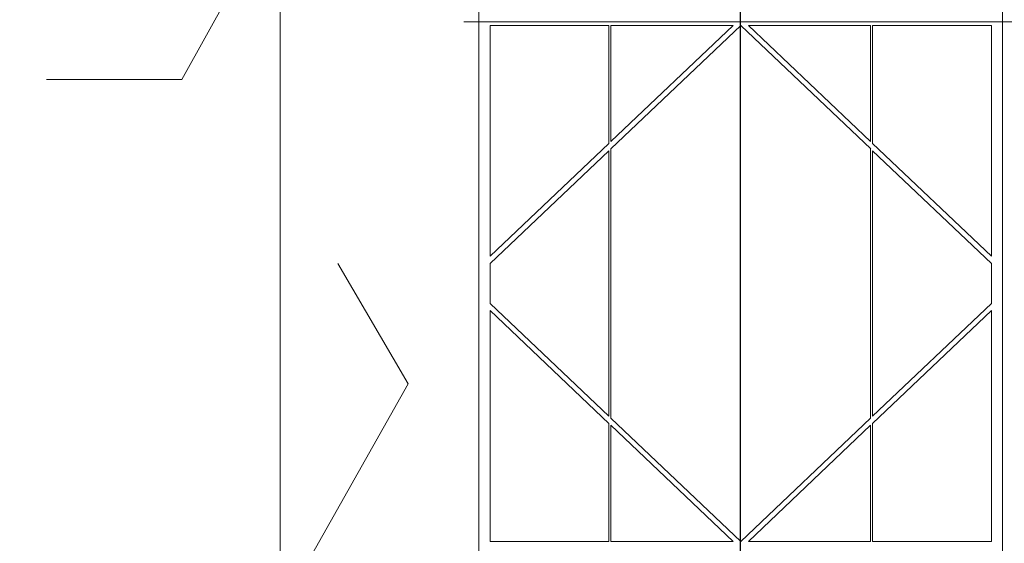
# Model space of a CAD drawing. Units: inches. Extents: x 0 to 842, y 0 to 827.
# Drawn here: x 539 to 615, y 257 to 297 of the extents above; entities that cross this region are included whole.
import ezdxf

# ---------------------------------------------------------------- set-up
doc = ezdxf.new("R2010")
doc.units = ezdxf.units.IN
doc.header["$MEASUREMENT"] = 0
doc.layers.add('Layer 1', color=7, linetype='Continuous')

# ---------------------------------------------------------------- blocks, each defined once
blk = doc.blocks.new('block 12')
at = {"layer": 'Layer 1', "color": 179, "lineweight": 9, "true_color": 0x231f20}
for points in [[(574.643, 175.463), (574.643, 362.881)], [(615.195, 360.147), (615.195, 173.818)], [(584.705, 296.922), (575.504, 296.922)], [(575.504, 279.062), (575.504, 296.922)], [(584.705, 296.922), (584.705, 287.793)], [(584.857, 287.377), (594.919, 296.922)], [(594.33, 296.922), (584.857, 287.935)], [(594.33, 296.922), (584.857, 296.922)], [(584.857, 287.935), (584.857, 296.922)], [(594.919, 296.922), (604.981, 287.378)], [(604.98, 296.922), (595.509, 296.922)], [(604.98, 287.935), (595.509, 296.922)], [(604.98, 296.922), (604.98, 287.935)], [(605.133, 287.791), (605.133, 296.922)], [(614.334, 296.922), (605.134, 296.922)], [(614.334, 296.922), (614.334, 279.062)], [(584.705, 287.791), (575.504, 279.062)], [(614.334, 279.062), (605.134, 287.791)], [(575.504, 278.504), (584.705, 287.232)], [(584.705, 287.232), (584.705, 266.676)], [(584.857, 266.531), (584.857, 287.378)], [(604.98, 287.377), (604.98, 266.531)], [(605.133, 266.674), (605.133, 287.232)], [(605.133, 287.232), (614.333, 278.504)], [(575.504, 275.406), (575.504, 278.504)], [(614.334, 278.504), (614.334, 275.406)], [(584.705, 266.674), (575.504, 275.406)], [(614.334, 275.406), (605.134, 266.676)], [(575.504, 274.848), (584.705, 266.115)], [(575.504, 256.982), (575.504, 274.848)], [(605.133, 266.115), (614.333, 274.848)], [(614.334, 274.848), (614.334, 256.98)], [(594.919, 256.982), (584.855, 266.531)], [(604.98, 266.531), (594.919, 256.982)], [(584.705, 266.115), (584.705, 256.982)], [(584.857, 265.971), (594.329, 256.982)], [(584.857, 256.982), (584.857, 265.971)], [(595.509, 256.982), (604.98, 265.971)], [(604.98, 265.971), (604.98, 256.982)], [(605.133, 256.982), (605.133, 266.115)], [(584.705, 256.982), (575.504, 256.982)], [(594.33, 256.982), (584.857, 256.982)], [(604.98, 256.982), (595.509, 256.982)], [(614.334, 256.982), (605.134, 256.982)]]:
    blk.add_lwpolyline(points, dxfattribs=at)
at = {"layer": 'Layer 1', "lineweight": 0}
for points in [[(586.732, 297.227), (573.477, 297.227)], [(596.357, 297.227), (582.828, 297.227)], [(607.009, 297.227), (593.48, 297.227)], [(616.36, 297.227), (603.106, 297.227)]]:
    blk.add_lwpolyline(points, dxfattribs=at)
at = {"layer": 'Layer 1', "color": 179, "lineweight": 18, "true_color": 0x231f20}
blk.add_open_spline([(563.706, 278.504), (563.706, 278.504), (569.153, 269.172), (569.153, 269.172), (569.153, 269.172), (559.246, 251.598), (559.246, 251.598), (559.246, 251.598), (559.246, 368.208), (559.246, 368.208), (559.246, 368.208), (558.83, 369.615), (557.537, 369.584), (557.537, 369.584), (445.512, 369.584), (445.512, 369.584), (445.512, 369.584), (467.642, 379.998), (467.642, 379.998), (467.642, 379.998), (476.517, 374.829), (476.517, 374.829)], degree=3, knots=[0, 0, 0, 0, 1, 1, 1, 2, 2, 2, 3, 3, 3, 4, 4, 4, 5, 5, 5, 6, 6, 6, 7, 7, 7, 7], dxfattribs=at)
blk = doc.blocks.new('block 32')
at = {"layer": 'Layer 1', "color": 179, "lineweight": 25, "true_color": 0x231f20}
blk.add_lwpolyline([(594.903, 174.644), (594.903, 337.103)], dxfattribs=at)
blk = doc.blocks.new('block 34')
at = {"layer": 'Layer 1', "color": 152, "lineweight": 20, "true_color": 0x0067af}
blk.add_lwpolyline([(541.153, 292.755), (551.621, 292.755), (566.522, 319.55)], dxfattribs=at)

msp = doc.modelspace()

# ---------------------------------------------------------------- block references
at = {"layer": 'Layer 1'}
for name in ['block 12', 'block 34', 'block 32']:
    msp.add_blockref(name, (0, 0), dxfattribs=at)

doc.saveas('drawing.dxf')
